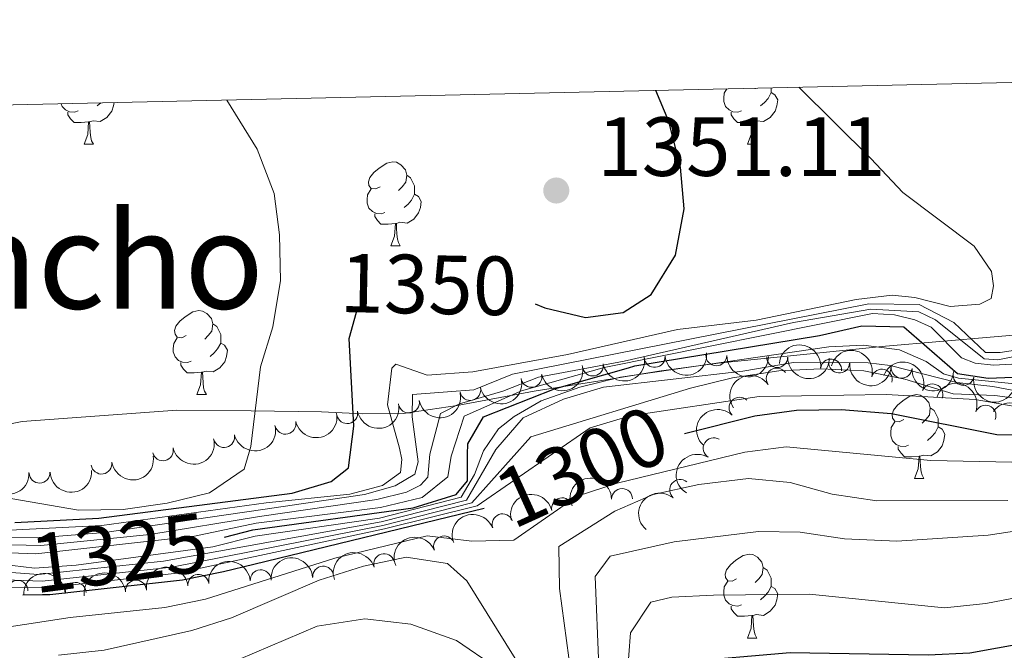
# Model space of a CAD drawing. Units: metres. Extents: x 651222 to 655742, y 720643 to 723711.
# Drawn here: x 655288 to 655406, y 723375 to 723450 of the extents above; entities that cross this region are included whole.
import ezdxf
from ezdxf.enums import TextEntityAlignment as Align

# ---------------------------------------------------------------- set-up
doc = ezdxf.new("R2010")
doc.units = ezdxf.units.M
doc.header["$MEASUREMENT"] = 0
for name, color, linetype, lineweight in [('Carátula', 7, 'Continuous', 5), ('Elementos auxiliares', 7, 'Continuous', 5), ('Entidades rústicas y varios', 7, 'Continuous', 5), ('Otros límites administrativos', 7, 'Continuous', 5), ('Relieve y altimetría', 7, 'Continuous', 5), ('Textos de rotulación', 7, 'Continuous', 5)]:
    doc.layers.add(name, color=color, linetype=linetype, lineweight=lineweight)
doc.styles.add('Style-arial', font='arial.shx', dxfattribs={"bigfont": 'arialbig.shx'})
doc.styles.add('Style-Helvetica-Narrow-Oblique', font='txt')
doc.styles.add('Style-Times New Roman', font='txt')

# ---------------------------------------------------------------- blocks, each defined once
blk = doc.blocks.new('5PATER')
at = {"layer": 'Relieve y altimetría', "linetype": 'Continuous', "lineweight": 5}
h = blk.add_hatch(color=250, dxfattribs=at)
edge = h.paths.add_edge_path()
edge.add_ellipse((0, 0), major_axis=(-1.095731442945027, -1.110710700472634), ratio=0.9994222409660319, start_angle=0, end_angle=360)

msp = doc.modelspace()

# ---------------------------------------------------------------- linework, layer by layer
at = {"layer": 'Carátula', "color": 7, "linetype": 'Continuous', "lineweight": 5}
msp.add_3dface([(651287.8300000001, 720642.8300000001), (655741.73, 720741.6300000001), (655675.8600000001, 723710.9099999999), (651221.96, 723612.1100000001)], dxfattribs=at)
at = {"layer": 'Elementos auxiliares', "color": 250, "linetype": 'Continuous', "lineweight": 5}
msp.add_3dface([(652104.26, 723369.3600000001), (655520.1699999999, 723445.1699999999), (655572.05, 721131.69), (652155.02, 721055.8900000001)], dxfattribs=at)
at = {"layer": 'Entidades rústicas y varios', "color": 92, "linetype": 'Continuous', "lineweight": 5}
for p, q in [((655376.1100000001, 723441.97), (655376.06, 723441.9199999999)), ((655297.8, 723440.24), (655297.3700000001, 723439.8600000001)), ((655295.8, 723435.29), (655296.9299999999, 723435.29)), ((655375.1300000001, 723435.29), (655376.25, 723435.29)), ((655332.49, 723423.1499999999), (655333.6200000001, 723423.1499999999)), ((655309.3, 723405.3800000001), (655310.4299999999, 723405.3800000001)), ((655395.1100000001, 723395.3500000001), (655396.23, 723395.3500000001)), ((655375.1300000001, 723376.3), (655376.25, 723376.3))]:
    msp.add_line(p, q, dxfattribs=at)
at = {"layer": 'Entidades rústicas y varios', "color": 92, "linetype": 'Continuous', "lineweight": 5, "flags": 128}
for points in [[(655377.96, 723442.02), (655377.96, 723441.8700000001), (655377.96, 723441.45), (655377.5900000001, 723440.76), (655377.1699999999, 723440.28), (655376.69, 723439.8600000001)], [(655374.4099999999, 723439.27), (655373.99, 723439.1100000001), (655373.3999999999, 723439.1699999999), (655372.9299999999, 723439.3800000001), (655372.5, 723439.8), (655372.29, 723440.3900000001), (655372.29, 723440.81), (655372.3400000001, 723441.3900000001), (655372.6599999999, 723441.8999999999)], [(655377.96, 723441.45), (655378.4199999999, 723441.2), (655378.76, 723440.5800000001), (655378.6499999999, 723439.8600000001), (655378.44, 723439.22), (655377.8600000001, 723438.48), (655377.06, 723438), (655376.21, 723438.1000000001), (655375.78, 723437.97)], [(655295.0900000001, 723439.27), (655294.6599999999, 723439.1100000001), (655294.0800000001, 723439.1699999999), (655293.6000000001, 723439.3800000001), (655293.1799999999, 723439.8), (655293.06, 723440.1300000001)], [(655299.3899999999, 723440.27), (655299.3300000001, 723439.8600000001), (655299.1200000001, 723439.22), (655298.53, 723438.48), (655297.74, 723438), (655296.8899999999, 723438.1000000001), (655296.46, 723437.97)], [(655296.3500000001, 723437.97), (655295.46, 723437.8900000001), (655294.6100000001, 723437.8900000001), (655294.19, 723438.3200000001), (655293.8700000001, 723438.79), (655293.8700000001, 723439.1100000001)], [(655375.6699999999, 723437.97), (655374.78, 723437.8900000001), (655373.94, 723437.8900000001), (655373.51, 723438.3200000001), (655373.19, 723438.79), (655373.19, 723439.1100000001)], [(655295.8, 723435.29), (655296.24, 723436.45), (655296.3500000001, 723437.97), (655296.46, 723437.97), (655296.49, 723437.3900000001), (655296.53, 723436.7), (655296.6000000001, 723436.0900000001), (655296.71, 723435.69), (655296.9299999999, 723435.29)], [(655375.1300000001, 723435.29), (655375.56, 723436.45), (655375.6699999999, 723437.97), (655375.78, 723437.97), (655375.8200000001, 723437.3900000001), (655375.8500000001, 723436.7), (655375.9199999999, 723436.0900000001), (655376.04, 723435.69), (655376.25, 723435.29)], [(655331.19, 723430.21), (655330.6599999999, 723429.94), (655330.1300000001, 723430), (655329.8700000001, 723430.3700000001), (655329.81, 723430.79), (655329.97, 723431.31), (655330.45, 723431.9099999999), (655331.0900000001, 723432.44), (655331.99, 723433.02), (655332.73, 723433.1799999999), (655333.1599999999, 723433.1300000001), (655333.69, 723432.81), (655334.22, 723432.23), (655334.3800000001, 723431.5900000001), (655334.27, 723430.74), (655333.8400000001, 723430.21), (655333.4199999999, 723429.78)], [(655334.3800000001, 723431.5900000001), (655334.8500000001, 723431.27), (655335.1699999999, 723430.6300000001), (655335.3300000001, 723430.31), (655335.3300000001, 723429.73), (655335.3300000001, 723429.31), (655334.96, 723428.6200000001), (655334.54, 723428.1400000001), (655334.06, 723427.72)], [(655331.78, 723427.1300000001), (655331.3500000001, 723426.97), (655330.77, 723427.03), (655330.29, 723427.24), (655329.8700000001, 723427.6599999999), (655329.6499999999, 723428.25), (655329.6499999999, 723428.6699999999), (655329.71, 723429.25), (655330.1300000001, 723429.94)], [(655335.3300000001, 723429.31), (655335.78, 723429.06), (655336.1300000001, 723428.44), (655336.02, 723427.72), (655335.81, 723427.0800000001), (655335.22, 723426.3400000001), (655334.4299999999, 723425.8600000001), (655333.5800000001, 723425.96), (655333.1499999999, 723425.8300000001)], [(655333.04, 723425.8300000001), (655332.1499999999, 723425.75), (655331.3, 723425.75), (655330.8800000001, 723426.1799999999), (655330.56, 723426.6499999999), (655330.56, 723426.97)], [(655332.49, 723423.1499999999), (655332.9299999999, 723424.31), (655333.04, 723425.8300000001), (655333.1499999999, 723425.8300000001), (655333.1799999999, 723425.25), (655333.22, 723424.56), (655333.29, 723423.95), (655333.3999999999, 723423.55), (655333.6200000001, 723423.1499999999)], [(655308, 723412.44), (655307.48, 723412.1699999999), (655306.94, 723412.23), (655306.6799999999, 723412.6000000001), (655306.6200000001, 723413.03), (655306.78, 723413.55), (655307.26, 723414.1400000001), (655307.8999999999, 723414.6699999999), (655308.8, 723415.25), (655309.54, 723415.4099999999), (655309.97, 723415.3600000001), (655310.5, 723415.05), (655311.03, 723414.46), (655311.19, 723413.8200000001), (655311.0800000001, 723412.97), (655310.6599999999, 723412.44), (655310.24, 723412.01)], [(655311.19, 723413.8200000001), (655311.6599999999, 723413.51), (655311.98, 723412.8700000001), (655312.1399999999, 723412.55), (655312.1399999999, 723411.97), (655312.1399999999, 723411.54), (655311.77, 723410.8500000001), (655311.3500000001, 723410.3700000001), (655310.8700000001, 723409.95)], [(655308.5900000001, 723409.3600000001), (655308.1599999999, 723409.2), (655307.5800000001, 723409.26), (655307.1000000001, 723409.47), (655306.6799999999, 723409.8900000001), (655306.46, 723410.48), (655306.46, 723410.8999999999), (655306.52, 723411.49), (655306.94, 723412.1699999999)], [(655312.1399999999, 723411.54), (655312.6000000001, 723411.29), (655312.94, 723410.6699999999), (655312.8300000001, 723409.95), (655312.6200000001, 723409.31), (655312.04, 723408.5700000001), (655311.24, 723408.0900000001), (655310.3899999999, 723408.19), (655309.96, 723408.0700000001)], [(655309.8500000001, 723408.0700000001), (655308.96, 723407.98), (655308.1200000001, 723407.98), (655307.69, 723408.4099999999), (655307.3700000001, 723408.8900000001), (655307.3700000001, 723409.2)], [(655309.3, 723405.3800000001), (655309.74, 723406.54), (655309.8500000001, 723408.0700000001), (655309.96, 723408.0700000001), (655310, 723407.48), (655310.03, 723406.79), (655310.1000000001, 723406.1799999999), (655310.22, 723405.78), (655310.4299999999, 723405.3800000001)], [(655393.81, 723402.4099999999), (655393.28, 723402.1400000001), (655392.75, 723402.19), (655392.48, 723402.5700000001), (655392.4299999999, 723402.99), (655392.5900000001, 723403.51), (655393.0700000001, 723404.1100000001), (655393.7, 723404.6300000001), (655394.6000000001, 723405.22), (655395.3500000001, 723405.3800000001), (655395.77, 723405.3300000001), (655396.3, 723405.01), (655396.8300000001, 723404.4299999999), (655396.99, 723403.79), (655396.8800000001, 723402.9299999999), (655396.46, 723402.4099999999), (655396.04, 723401.98)], [(655396.99, 723403.79), (655397.47, 723403.47), (655397.78, 723402.8300000001), (655397.94, 723402.51), (655397.94, 723401.9299999999), (655397.94, 723401.51), (655397.5700000001, 723400.81), (655397.1499999999, 723400.3300000001), (655396.6699999999, 723399.9099999999)], [(655394.3899999999, 723399.3300000001), (655393.97, 723399.1699999999), (655393.3800000001, 723399.23), (655392.9099999999, 723399.4299999999), (655392.48, 723399.8600000001), (655392.27, 723400.45), (655392.27, 723400.8700000001), (655392.3200000001, 723401.45), (655392.75, 723402.1400000001)], [(655397.94, 723401.51), (655398.3999999999, 723401.25), (655398.74, 723400.6400000001), (655398.6300000001, 723399.9099999999), (655398.4199999999, 723399.27), (655397.8400000001, 723398.53), (655397.04, 723398.05), (655396.19, 723398.1599999999), (655395.76, 723398.03)], [(655395.6499999999, 723398.03), (655394.76, 723397.95), (655393.9199999999, 723397.95), (655393.49, 723398.3700000001), (655393.1699999999, 723398.8500000001), (655393.1699999999, 723399.1699999999)], [(655395.1100000001, 723395.3500000001), (655395.54, 723396.51), (655395.6499999999, 723398.03), (655395.76, 723398.03), (655395.8, 723397.45), (655395.8300000001, 723396.76), (655395.8999999999, 723396.1499999999), (655396.02, 723395.75), (655396.23, 723395.3500000001)], [(655373.8300000001, 723383.3600000001), (655373.3, 723383.0900000001), (655372.77, 723383.1499999999), (655372.5, 723383.52), (655372.45, 723383.94), (655372.6100000001, 723384.46), (655373.0900000001, 723385.06), (655373.72, 723385.5900000001), (655374.6200000001, 723386.1699999999), (655375.3700000001, 723386.3300000001), (655375.79, 723386.28), (655376.3200000001, 723385.96), (655376.8500000001, 723385.3800000001), (655377.01, 723384.74), (655376.8999999999, 723383.8900000001), (655376.48, 723383.3600000001), (655376.06, 723382.9299999999)], [(655377.01, 723384.74), (655377.49, 723384.4199999999), (655377.8, 723383.78), (655377.96, 723383.46), (655377.96, 723382.8800000001), (655377.96, 723382.46), (655377.5900000001, 723381.77), (655377.1699999999, 723381.29), (655376.69, 723380.8700000001)], [(655374.4099999999, 723380.28), (655373.99, 723380.1200000001), (655373.3999999999, 723380.1799999999), (655372.9299999999, 723380.3900000001), (655372.5, 723380.81), (655372.29, 723381.3999999999), (655372.29, 723381.8200000001), (655372.3400000001, 723382.3999999999), (655372.77, 723383.0900000001)], [(655377.96, 723382.46), (655378.4199999999, 723382.21), (655378.76, 723381.5900000001), (655378.6499999999, 723380.8700000001), (655378.44, 723380.23), (655377.8600000001, 723379.49), (655377.06, 723379.01), (655376.21, 723379.1100000001), (655375.78, 723378.98)], [(655375.6699999999, 723378.98), (655374.78, 723378.8999999999), (655373.94, 723378.8999999999), (655373.51, 723379.3300000001), (655373.19, 723379.8), (655373.19, 723380.1200000001)], [(655375.1300000001, 723376.3), (655375.56, 723377.46), (655375.6699999999, 723378.98), (655375.78, 723378.98), (655375.8200000001, 723378.3999999999), (655375.8500000001, 723377.71), (655375.9199999999, 723377.1000000001), (655376.04, 723376.7), (655376.25, 723376.3)]]:
    msp.add_lwpolyline(points, dxfattribs=at)
at = {"layer": 'Entidades rústicas y varios', "color": 92, "linetype": 'Continuous', "lineweight": 5, "extrusion": (-0.1773756451510481, -0.1400322188756848, 0.9741297953476231)}
msp.add_arc((-161691.7364878445, 938044.7382762742, -216274.5698733499), 2.516055640060343, 45.36446333574663, 225.9090503451192, dxfattribs=at)
at = {"layer": 'Entidades rústicas y varios', "color": 92, "linetype": 'Continuous', "lineweight": 5, "extrusion": (0.1462541425339973, 0.1722813617535089, 0.9741297953476231)}
msp.add_arc((-31443.60176838195, -950077.9585377541, 221797.6031341092), 2.516055640060342, 45.36446333574665, 225.9090503451193, dxfattribs=at)
at = {"layer": 'Entidades rústicas y varios', "color": 92, "linetype": 'Continuous', "lineweight": 5, "extrusion": (-0.1959897889381256, -0.1125128634778585, 0.974129795347623)}
msp.add_arc((-301081.0388869215, 904821.6100641973, -208571.4024887906), 2.516055640060342, 45.36446333574663, 225.9090503451192, dxfattribs=at)
at = {"layer": 'Entidades rústicas y varios', "color": 92, "linetype": 'Continuous', "lineweight": 5}
for centre, radius, start, end in [((655356.6441647757, 723408.8556414305, 1353.436822315317), 1.250091938746999, 190.2399184268286, 9.45347284582395), ((655364.0284397532, 723409.884955402, 1352.66359558822), 1.250091938746999, 185.0242653420919, 4.23781976108739), ((655371.4088547709, 723410.0723732666, 1351.447229593775), 1.250091938746998, 179.3144237649773, 358.5279781839727), ((655378.6798719952, 723409.8627043865, 1349.620115069832), 1.250091938746998, 179.3144237649773, 358.5279781839727), ((655385.1251454682, 723408.3715555312, 1308.942443366182), 1.250091938746999, 353.6429886403068, 172.8565430593023), ((655386.101713761, 723409.2128457115, 1348.833406110866), 1.250091938746999, 176.2730650292228, 355.4866194482182), ((655378.6344816007, 723407.2948332573, 1309.495250375981), 1.250091938746999, 34.50112446449418, 213.7146788834896), ((655391.199482888, 723407.1670951461, 1304.757432428178), 1.250091938746999, 345.2121229436875, 164.425677362683), ((655393.5627216422, 723408.6003442381, 1348.377113066893), 1.250091938746999, 176.2730650292228, 355.4866194482182), ((655400.9745789475, 723407.7199110675, 1347.812272990485), 1.250091938746999, 169.2216586320083, 348.4352130510037), ((655349.2944643847, 723407.504875209, 1354.048173735349), 1.250091938746999, 193.053631858239, 12.26718627723436), ((655397.246642042, 723405.3985779781, 1300.747881850515), 1.250091938746998, 339.1877024942058, 158.4012569132012), ((655341.9773346914, 723405.9378921275, 1354.552333509358), 1.250091938746999, 193.053631858239, 12.26718627723436), ((655334.6474033284, 723404.4324746365, 1355.028683246445), 1.250091938746999, 190.6838004996617, 9.89735491865713), ((655374.1817956709, 723403.8151332333, 1304.608040868277), 1.250091938746999, 46.13418387152684, 225.3477382905222), ((655327.2671187692, 723403.1686009059, 1355.457662286453), 1.250091938746999, 190.6838004996617, 9.89735491865713), ((655403.5959171865, 723402.8618176416, 1297.665423069604), 1.250091938746998, 339.1877024942058, 158.4012569132012), ((655319.8857453354, 723401.8928849774, 1355.801994574435), 1.250091938746999, 193.15400814895, 12.36756256794536), ((655312.554796457, 723400.3095053588, 1355.811870122992), 1.250091938746999, 193.15400814895, 12.36756256794536), ((655371.0885137042, 723398.9680393711, 1299.824256032349), 1.250091938746999, 58.91014878965678, 238.1237032086522), ((655305.2238475787, 723398.72612574, 1355.821745671548), 1.250091938746999, 193.15400814895, 12.36756256794536), ((655297.8947182817, 723397.1416579364, 1355.818209996464), 1.250091938746998, 188.6015944925509, 7.815148911546333), ((655290.4711021474, 723396.0564553738, 1355.763964577552), 1.250091938746999, 182.7372663357992, 1.950820754794598), ((655367.077320188, 723393.9857229455, 1296.03420504372), 1.250091938746998, 49.75878129900742, 228.9723357180028), ((655360.134075712, 723392.9057612948, 1297.060537045626), 1.250091938746998, 0.5321109072209974, 179.7456653262164), ((655352.9638421545, 723391.7966643311, 1297.287215843125), 1.250091938746999, 13.09748260599291, 192.3110370249883), ((655345.8390894542, 723389.8799642243, 1296.049938619283), 1.250091938746999, 20.57460281125068, 199.7881572302461), ((655338.8569067377, 723387.2451861154, 1295.352808624052), 1.250091938746998, 22.08601769278516, 201.2995721117806), ((655331.685488157, 723385.1262495266, 1295.830684170892), 1.250091938746999, 17.58764413883534, 196.8011985578308), ((655316.9298143815, 723383.2027329812, 1297.109830167139), 1.250091938746999, 4.236649462543972, 183.4502038815394), ((655324.3903324308, 723383.6290482983, 1296.470357191485), 1.250091938746999, 4.236649462543972, 183.4502038815394), ((655287.8352348781, 723381.9391267302, 1301.712290097216), 1.250091938746998, 359.4415387659486, 178.6550931849439), ((655302.0166160187, 723381.9647934593, 1297.088062989995), 1.250091938746999, 6.2952819048871, 185.5088363238825), ((655309.4741491021, 723382.6604309485, 1297.477021586135), 1.250091938746999, 6.2952819048871, 185.5088363238825), ((655294.8029895101, 723381.6784740719, 1298.939908970345), 1.250091938746998, 2.895395206468319, 182.1089496254637)]:
    msp.add_arc(centre, radius, start, end, dxfattribs=at)
at = {"layer": 'Entidades rústicas y varios', "color": 92, "linetype": 'Continuous', "lineweight": 5, "extrusion": (0.1299874150583961, 0.1848632298279853, 0.9741297953476231)}
msp.add_arc((-119996.414692098, -943353.6819813552, 220238.4259005203), 2.516055640060342, 45.36446333574664, 225.9090503451193, dxfattribs=at)
at = {"layer": 'Entidades rústicas y varios', "color": 92, "linetype": 'Continuous', "lineweight": 5, "extrusion": (0.1626688895000913, 0.1568756647947837, 0.974129795347623)}
for centre in [(65772.53733112384, -948415.3716660113, 221410.6494339185), (65767.33906502672, -948420.7411321809, 221410.0194635737)]:
    msp.add_arc(centre, 2.516055640060342, 45.36446333574663, 225.9090503451193, dxfattribs=at)
at = {"layer": 'Entidades rústicas y varios', "color": 92, "linetype": 'Continuous', "lineweight": 5, "extrusion": (0.170763090407897, 0.1480240141677784, 0.974129795347623)}
for centre in [(117342.3507411112, -943690.4167332937, 220311.8196296706), (117337.0009248146, -943695.6209119849, 220312.5585408577)]:
    msp.add_arc(centre, 2.516055640060341, 45.36446333574665, 225.9090503451193, dxfattribs=at)
at = {"layer": 'Entidades rústicas y varios', "color": 92, "linetype": 'Continuous', "lineweight": 5, "extrusion": (-0.2067158748274353, -0.09132189721160175, 0.9741297953476231)}
for centre in [(-396867.8174154852, 869048.4994964285, -200276.4822729953), (-396862.9312694552, 869052.4618446453, -200280.5658221362)]:
    msp.add_arc(centre, 2.516055640060342, 45.36446333574665, 225.9090503451193, dxfattribs=at)
at = {"layer": 'Entidades rústicas y varios', "color": 92, "linetype": 'Continuous', "lineweight": 5, "extrusion": (0.1207559852747164, 0.1910212915785325, 0.9741297953476231)}
for centre in [(-167399.4828890476, -936472.9810079162, 218642.793450791), (-167394.1352675548, -936467.7681046089, 218642.101653511)]:
    msp.add_arc(centre, 2.516055640060342, 45.36446333574665, 225.9090503451193, dxfattribs=at)
at = {"layer": 'Entidades rústicas y varios', "color": 92, "linetype": 'Continuous', "lineweight": 5, "extrusion": (-0.04254736929435165, -0.2219478839325311, 0.9741297953476231)}
msp.add_arc((507458.7476939845, 812580.9624493368, -187167.5476488406), 2.516055640060341, 45.36446333574663, 225.9090503451193, dxfattribs=at)
at = {"layer": 'Entidades rústicas y varios', "color": 92, "linetype": 'Continuous', "lineweight": 5, "extrusion": (0.1876429093041418, 0.1259415753588776, 0.974129795347623)}
msp.add_arc((235407.1991990388, -922529.3082870872, 215401.586706209), 2.516055640060342, 45.36446333574666, 225.9090503451193, dxfattribs=at)
at = {"layer": 'Entidades rústicas y varios', "color": 92, "linetype": 'Continuous', "lineweight": 5, "extrusion": (0.1285513554451375, 0.1858647110917405, 0.974129795347623)}
for centre in [(-127482.017712789, -942403.7133756309, 220019.6759615596), (-127476.6667424756, -942398.5142692537, 220018.9101877146)]:
    msp.add_arc(centre, 2.516055640060342, 45.36446333574664, 225.9090503451193, dxfattribs=at)
at = {"layer": 'Entidades rústicas y varios', "color": 92, "linetype": 'Continuous', "lineweight": 5, "extrusion": (-0.2239714380140508, -0.03013198914636207, 0.974129795347623)}
msp.add_arc((-629554.9667527156, 727001.4320751525, -167329.3301449448), 2.516055640060342, 45.36446333574666, 225.9090503451193, dxfattribs=at)
at = {"layer": 'Entidades rústicas y varios', "color": 92, "linetype": 'Continuous', "lineweight": 5, "extrusion": (0.1204211505547532, 0.1912325503544511, 0.974129795347623)}
for centre in [(-169062.0492919161, -936165.5806412431, 218573.2797594175), (-169056.68955181, -936160.4678857338, 218572.1037844624), (-169051.3298117039, -936155.3551302244, 218570.9278095072)]:
    msp.add_arc(centre, 2.516055640060342, 45.36446333574665, 225.9090503451193, dxfattribs=at)
at = {"layer": 'Entidades rústicas y varios', "color": 92, "linetype": 'Continuous', "lineweight": 5, "extrusion": (0.003080852377125729, -0.2259682503464339, 0.9741297953476231)}
msp.add_arc((665172.5926108254, 696212.4859380602, -160176.1366204233), 2.516055640060342, 45.36446333574663, 225.9090503451192, dxfattribs=at)
at = {"layer": 'Entidades rústicas y varios', "color": 92, "linetype": 'Continuous', "lineweight": 5, "extrusion": (0.1352195642284801, 0.1810712878008497, 0.974129795347623)}
msp.add_arc((-92211.41482781776, -946265.9051670869, 220916.4798199517), 2.516055640060343, 45.36446333574664, 225.9090503451193, dxfattribs=at)
at = {"layer": 'Entidades rústicas y varios', "color": 92, "linetype": 'Continuous', "lineweight": 5, "extrusion": (0.0529750631579738, -0.2196924771115454, 0.9741297953476229)}
msp.add_arc((806682.6251358076, 535687.0210261082, -122940.5997766483), 2.516055640060342, 45.36446333574663, 225.9090503451192, dxfattribs=at)
at = {"layer": 'Entidades rústicas y varios', "color": 92, "linetype": 'Continuous', "lineweight": 5, "extrusion": (0.1530125463492658, 0.166307854522004, 0.9741297953476231)}
for centre in [(7563.764602830401, -950478.852222601, 221894.0748797687), (7558.408540501609, -950484.0220575975, 221894.9888832913)]:
    msp.add_arc(centre, 2.516055640060342, 45.36446333574665, 225.9090503451193, dxfattribs=at)
at = {"layer": 'Entidades rústicas y varios', "color": 92, "linetype": 'Continuous', "lineweight": 5, "extrusion": (-0.1592983815336947, -0.1602971224219067, 0.9741297953476229)}
msp.add_arc((-45062.21680497384, 950136.3679643698, -219091.9154290009), 2.516055640060343, 45.36446333574663, 225.9090503451192, dxfattribs=at)
at = {"layer": 'Entidades rústicas y varios', "color": 92, "linetype": 'Continuous', "lineweight": 5, "extrusion": (0.01736017033415506, -0.2253214732376108, 0.974129795347623)}
msp.add_arc((708997.9540830214, 653845.6597375731, -150356.2198563061), 2.516055640060342, 45.36446333574664, 225.9090503451193, dxfattribs=at)
at = {"layer": 'Entidades rústicas y varios', "color": 92, "linetype": 'Continuous', "lineweight": 5, "extrusion": (-0.1206097537013719, -0.1911136550016579, 0.974129795347623)}
msp.add_arc((168141.5923971036, 936930.7288397843, -216028.0945757098), 2.516055640060342, 45.36446333574663, 225.9090503451193, dxfattribs=at)
at = {"layer": 'Entidades rústicas y varios', "color": 92, "linetype": 'Continuous', "lineweight": 5, "extrusion": (-0.09471452591605169, -0.2051835773069955, 0.9741297953476229)}
msp.add_arc((291828.3611345704, 907646.9045397241, -209235.7838482683), 2.516055640060342, 45.36446333574665, 225.9090503451193, dxfattribs=at)
at = {"layer": 'Entidades rústicas y varios', "color": 92, "linetype": 'Continuous', "lineweight": 5, "extrusion": (-0.0892696298377133, -0.2076103923329367, 0.9741297953476229)}
msp.add_arc((316289.5753033095, 899827.790156978, -207422.5360802818), 2.516055640060342, 45.36446333574666, 225.9090503451193, dxfattribs=at)
at = {"layer": 'Entidades rústicas y varios', "color": 92, "linetype": 'Continuous', "lineweight": 5, "extrusion": (-0.1052776885513889, -0.1999693729281437, 0.974129795347623)}
msp.add_arc((242884.7859623267, 921217.1342338475, -212384.1787757497), 2.516055640060342, 45.36446333574662, 225.9090503451192, dxfattribs=at)
at = {"layer": 'Entidades rústicas y varios', "color": 92, "linetype": 'Continuous', "lineweight": 5, "extrusion": (-0.1486085137104552, -0.170254666510988, 0.974129795347623)}
for centre in [(18006.43846918549, 950952.9242057198, -219281.2984471473), (18011.77869629144, 950957.8716097546, -219283.1026554971)]:
    msp.add_arc(centre, 2.516055640060342, 45.36446333574664, 225.9090503451193, dxfattribs=at)
at = {"layer": 'Entidades rústicas y varios', "color": 92, "linetype": 'Continuous', "lineweight": 5, "extrusion": (-0.142396680837079, -0.175483124837066, 0.974129795347623)}
for centre in [(53046.16554009635, 949704.2636369932, -218991.2436103744), (53040.81300792401, 949699.0720855703, -218990.4385059334)]:
    msp.add_arc(centre, 2.516055640060344, 45.36446333574664, 225.9090503451193, dxfattribs=at)
at = {"layer": 'Entidades rústicas y varios', "color": 92, "linetype": 'Continuous', "lineweight": 5, "extrusion": (-0.1525529762286613, -0.1667295152628224, 0.9741297953476231)}
msp.add_arc((-4857.064337605087, 951087.8612274354, -219310.7239281021), 2.516055640060343, 45.36446333574663, 225.9090503451192, dxfattribs=at)
at = {"layer": 'Otros límites administrativos', "color": 250, "linetype": 'Continuous', "lineweight": 5, "ltscale": 0.5}
msp.add_polyline3d([(655480.53, 723419.72, 1314.53), (655475.3899999999, 723417.6499999999, 1325.01), (655472.1200000001, 723416.6599999999, 1326.74), (655467.0800000001, 723415.23, 1328.69), (655462.27, 723414.7, 1330.17), (655455.94, 723414.1100000001, 1332.04), (655450.1100000001, 723413.8, 1333.81), (655443.3899999999, 723413.21, 1336.32), (655434.75, 723413.31, 1338.95), (655423.46, 723412.95, 1341.4), (655411.1399999999, 723412.8200000001, 1341.15), (655391.6300000001, 723411.1799999999, 1320.4), (655371.6300000001, 723409.1499999999, 1319.94), (655364.55, 723408.1599999999, 1320.13), (655357.47, 723407.04, 1321.34), (655349.6300000001, 723405.78, 1327.96), (655340.4099999999, 723404.0900000001, 1334.88), (655333.97, 723403.1200000001, 1341.88), (655329.1399999999, 723403.1000000001, 1348.61), (655324.1799999999, 723403.3200000001, 1351.7), (655315.79, 723403.4299999999, 1355), (655306.8999999999, 723403.53, 1355.04), (655288.3999999999, 723402.1799999999, 1355.31), (655284.74, 723401.4299999999, 1355.32)], dxfattribs=at)
at = {"layer": 'Relieve y altimetría', "color": 30, "linetype": 'Continuous', "lineweight": 5, "flags": 128}
for points, elevation in [([(655342.28, 723408.1100000001), (655353.6100000001, 723410.1499999999), (655366.76, 723413.1599999999), (655376.1599999999, 723414.29), (655388.1200000001, 723416.75), (655392.4199999999, 723417.26), (655395.1300000001, 723416.99), (655399.3700000001, 723415.8999999999), (655402.9199999999, 723416.1799999999), (655404.28, 723416.8700000001), (655404.5700000001, 723418.3800000001), (655404.3200000001, 723420.0700000001), (655402.24, 723423.1100000001), (655393.71, 723429.54), (655389.8999999999, 723433.6000000001), (655381.28, 723442.0900000001)], 1345), ([(655284.7, 723393.3700000001), (655295.1200000001, 723391.5800000001), (655300.49, 723391.6599999999), (655305.72, 723392.4099999999), (655310.81, 723393.6499999999), (655314.94, 723396.47), (655315.74, 723399.19), (655316.9199999999, 723408.71), (655318.3600000001, 723413.49), (655319.28, 723419.02), (655319.19, 723424.45), (655318.52, 723429.3999999999), (655316.52, 723434.71), (655312.8600000001, 723440.5700000001)], 1355), ([(655379.77, 723399.1300000001), (655397.0700000001, 723397.49), (655430.02, 723396.8300000001), (655444.3899999999, 723393.8600000001), (655450.01, 723391.9299999999), (655454.3300000001, 723391.4199999999), (655464.27, 723391.8), (655478.3, 723395.22), (655485.0900000001, 723397.8200000001), (655487.95, 723400), (655493.3899999999, 723412.79), (655500.29, 723419.1599999999), (655503.5900000001, 723421.78), (655520.49, 723430.73)], 1295), ([(655286.28, 723388.31), (655291.28, 723388.3400000001), (655298.3, 723388.9199999999), (655317.1799999999, 723391.6400000001), (655329.3200000001, 723393.4299999999), (655332.99, 723394.47), (655335.3700000001, 723395.8800000001), (655335.74, 723397.3500000001), (655335.04, 723402.72), (655335.0800000001, 723405.3800000001), (655342.3999999999, 723405.94), (655347.05, 723407.81), (655389.6300000001, 723416.24), (655395.6699999999, 723416.1599999999), (655399.79, 723414.01), (655403.5800000001, 723410.4199999999), (655405.3600000001, 723410.4099999999), (655413.47, 723411.6499999999)], 1340), ([(655285.29, 723387.47), (655290.6499999999, 723387.3400000001), (655303.6599999999, 723388.6499999999), (655316.78, 723390.8300000001), (655330.8300000001, 723392.8300000001), (655334.3700000001, 723393.73), (655336.04, 723394.56), (655336.9199999999, 723395.5), (655337.1399999999, 723398.26), (655338.44, 723403.1200000001), (655340.6799999999, 723404.27), (655345.8600000001, 723405.77), (655350.1399999999, 723407.48), (655360.3700000001, 723409.3800000001), (655380.6399999999, 723414.01), (655389.8999999999, 723415.5800000001), (655395.6300000001, 723415.27), (655397.6000000001, 723414.3200000001), (655403.45, 723409.6599999999), (655405.05, 723409.55), (655412.1799999999, 723410.96)], 1335), ([(655308.99, 723388.47), (655316.3899999999, 723390.03), (655331.24, 723391.9099999999), (655336.24, 723393.1000000001), (655339.31, 723395.55), (655339.71, 723398.04), (655341.26, 723402.8), (655348.1200000001, 723405.81), (655358, 723408.6300000001), (655390.0800000001, 723415.05), (655392.7, 723414.9199999999), (655395.1499999999, 723414.3300000001), (655397.0800000001, 723413.4299999999), (655400.73, 723409.76), (655402.3400000001, 723409.1200000001), (655404.5700000001, 723408.8900000001), (655408.1599999999, 723409.0800000001)], 1330), ([(655279.3, 723385.8999999999), (655289.8800000001, 723384.6499999999), (655294.8700000001, 723385.01), (655311.19, 723387.1799999999), (655316.27, 723388.46), (655331.1200000001, 723390.6200000001), (655340.9099999999, 723393.1200000001), (655342.47, 723395.8500000001), (655343.5800000001, 723398.6699999999), (655345.3600000001, 723401.27), (655347.24, 723402.77), (655350.45, 723404.6400000001), (655355.0900000001, 723406.27), (655359.96, 723407.46), (655384.8600000001, 723411.1000000001), (655388.99, 723411.29), (655393.31, 723410.74), (655396.48, 723409.3300000001), (655398.5900000001, 723407.8500000001), (655400.3800000001, 723407.3400000001), (655407.8999999999, 723406.5800000001)], 1320), ([(655278.99, 723384.72), (655290.3400000001, 723383.8700000001), (655305.29, 723385.49), (655331.3300000001, 723390.1799999999), (655341.55, 723392.78), (655345.05, 723398.8300000001), (655348.3200000001, 723402.6200000001), (655353.1300000001, 723404.8200000001), (655357.9199999999, 723406.28), (655374.5700000001, 723408.1799999999), (655380.6399999999, 723409.21), (655389.5700000001, 723409.1799999999), (655392.2, 723408.8600000001), (655400.1799999999, 723406.81), (655404.49, 723406.3500000001), (655414.56, 723404.4199999999)], 1315), ([(655286.9099999999, 723389.2), (655297.9099999999, 723389.76), (655317.5700000001, 723392.44), (655327.5900000001, 723393.49), (655331.48, 723394.53), (655333.6399999999, 723396.0700000001), (655333.79, 723397.6300000001), (655333.54, 723399), (655332.0900000001, 723404.1699999999), (655332.5900000001, 723408.54), (655333.0700000001, 723409.03), (655336.8300000001, 723407.71), (655342.28, 723408.1100000001)], 1345), ([(655278.69, 723383.55), (655290.79, 723383.0800000001), (655306.31, 723384.78), (655331.53, 723389.76), (655342.1799999999, 723392.45), (655349.21, 723400.3300000001), (655368.3, 723406.1499999999), (655373.3500000001, 723407.3800000001), (655378.8800000001, 723408.22), (655383.8999999999, 723408.44), (655389.06, 723408.21), (655393.96, 723407.22), (655399.71, 723405.49), (655404.71, 723405.27), (655410.1699999999, 723404.54), (655426.2, 723400.4299999999), (655432.3400000001, 723399.3800000001), (655439.3899999999, 723398.8900000001)], 1310), ([(655278.3899999999, 723382.3800000001), (655291.25, 723382.3), (655306.94, 723384.03), (655331.73, 723389.3500000001), (655342.81, 723392.1100000001), (655356.3400000001, 723401.3900000001), (655361.1200000001, 723402.8600000001), (655376.53, 723405.1599999999), (655391.7, 723405.4099999999), (655402.3500000001, 723404.78), (655419.6699999999, 723401.77), (655425.96, 723400.1200000001), (655438.99, 723398.1000000001), (655443.6100000001, 723395.5700000001), (655448.73, 723393.45), (655453.6599999999, 723392.6200000001), (655458.6699999999, 723392.55), (655469.53, 723394.53), (655479.03, 723397.3500000001)], 1305), ([(655272.79, 723375.48), (655294.1599999999, 723378.74), (655305.45, 723379.95), (655310.3400000001, 723380.96), (655325.79, 723385.8300000001), (655336.81, 723388.49), (655342.19, 723387.8700000001), (655347.19, 723387.98), (655354.76, 723393.26), (655359.53, 723394.78), (655374.8, 723398.51), (655379.77, 723399.1300000001)], 1295), ([(655354.03, 723371.8800000001), (655352.6699999999, 723382.21), (655352.5700000001, 723387.22), (655359.27, 723391.46), (655363.8700000001, 723393.4299999999), (655369.3200000001, 723394.6200000001), (655375.24, 723395.3600000001), (655380.22, 723394.8700000001), (655385.27, 723393.48), (655390.6100000001, 723392.6699999999), (655406.27, 723392.73)], 1290), ([(655420.22, 723391.06), (655403.9099999999, 723388.5800000001), (655393, 723387.8700000001), (655386.72, 723388.1300000001), (655381.45, 723388.96), (655376.45, 723389.03), (655366.3500000001, 723387.8), (655358.73, 723386.0800000001), (655356.9099999999, 723383.6499999999), (655357.3400000001, 723372.9099999999), (655356.96, 723369.3500000001), (655355.31, 723366.9299999999), (655353.1000000001, 723366.1799999999), (655348.6200000001, 723368.78), (655345, 723372.8), (655340.3300000001, 723376.02), (655334.8800000001, 723377.97), (655329.3600000001, 723378.6000000001), (655323.69, 723377.71), (655299.3400000001, 723367.3500000001), (655288.1499999999, 723366.5800000001), (655272.6699999999, 723368.46)], 1285), ([(655284.8400000001, 723386.56), (655290.02, 723386.3400000001), (655308.99, 723388.47)], 1330), ([(655292.74, 723374.24), (655298.2, 723374.8600000001), (655308.69, 723377.2), (655313.45, 723378.72), (655323.9099999999, 723383.22), (655329.22, 723384.8999999999), (655334.31, 723385.96), (655339.25, 723385.2), (655341.5900000001, 723383.1400000001), (655349.8, 723369.95)], 1290), ([(655283.1300000001, 723362.6799999999), (655294.8800000001, 723360.77), (655300.8400000001, 723360.4199999999), (655305.52, 723362), (655309.1200000001, 723364.99), (655318.56, 723370.24), (655322.8899999999, 723370.27), (655339.53, 723368.3999999999), (655344.21, 723366.6599999999), (655349.3400000001, 723363.81), (655354.96, 723359.3200000001), (655357.25, 723359.98), (655359.6100000001, 723362.77), (655360.3500000001, 723366.4199999999), (655361.1599999999, 723376.9199999999), (655363.5900000001, 723380.6000000001), (655366.0700000001, 723381.1699999999), (655371.06, 723381.4199999999), (655382.5, 723381.52), (655398.69, 723379.9099999999), (655403.6300000001, 723380.4099999999), (655411.71, 723381.99)], 1280)]:
    msp.add_lwpolyline(points, dxfattribs=dict(at, elevation=elevation))
at = {"layer": 'Relieve y altimetría', "color": 30, "linetype": 'Continuous', "lineweight": 25, "flags": 128}
for points, elevation in [([(655349.73, 723416.23), (655350.9199999999, 723415.73), (655355.78, 723414.5700000001), (655360.27, 723415.2), (655363.6100000001, 723417.3200000001), (655366.53, 723422.05), (655367.5700000001, 723427.5700000001), (655367.1200000001, 723432.55), (655365.71, 723438.01), (655364.1599999999, 723441.71)], 1350), ([(655367.6200000001, 723400.75), (655376.03, 723402.8300000001), (655380.98, 723403.52), (655386.3500000001, 723403.5900000001), (655392.3700000001, 723403.1400000001), (655404.9299999999, 723400.6300000001), (655422.6200000001, 723400.29), (655433.75, 723398.6000000001), (655438.5800000001, 723397.31), (655449.1200000001, 723392.8900000001), (655454.06, 723392.0900000001), (655459.54, 723392.31), (655464.8200000001, 723393.06), (655476.3400000001, 723396.1599999999), (655481.72, 723398.1100000001), (655485.96, 723400.75), (655487.1399999999, 723403.97), (655487.23, 723409.1300000001), (655488.56, 723414), (655496.6100000001, 723423.3600000001), (655506.04, 723428.6799999999), (655520.3800000001, 723435.98)], 1300), ([(655287.54, 723390.0900000001), (655297.5800000001, 723390.6000000001), (655310.52, 723392.28), (655320.6799999999, 723393.6000000001), (655325.3500000001, 723394.98), (655327.44, 723396.6300000001), (655328.06, 723401.5900000001), (655327.52, 723412.0700000001), (655328.3600000001, 723415.21)], 1350), ([(655312.5800000001, 723388.3500000001), (655316, 723389.22), (655335.1399999999, 723391.8600000001), (655340.28, 723393.45), (655341.6599999999, 723395.0700000001), (655341.6699999999, 723398.23), (655341.6799999999, 723399.51), (655343.5800000001, 723402.74), (655352.05, 723406.0700000001), (655360.8899999999, 723408.5800000001), (655361.6699999999, 723408.8), (655383.75, 723412.44), (655388.8, 723413.5800000001), (655393.81, 723413.49), (655400.26, 723407.8999999999), (655403.9099999999, 723407.3400000001), (655413.97, 723407.76)], 1325), ([(655288.48, 723381.44), (655290.8300000001, 723381.49), (655291.71, 723381.51), (655307.5800000001, 723383.27), (655312.49, 723384.25), (655316.1100000001, 723385.1300000001), (655343.6399999999, 723391.8200000001)], 1300), ([(655333.95, 723361.3999999999), (655338.3400000001, 723360.21), (655348.01, 723355.3900000001), (655352.8400000001, 723353.69), (655357.8300000001, 723352.71), (655362.25, 723353.6599999999), (655363.29, 723355.6300000001), (655363.31, 723365.23), (655364.48, 723370.22), (655367.27, 723373.46), (655380.24, 723374.56), (655396.75, 723374.29), (655401.74, 723374.52), (655418.71, 723377.6000000001), (655424.26, 723377.81), (655435.1699999999, 723375.69), (655452.05, 723371.44), (655457.56, 723370.99), (655462.3999999999, 723372.25), (655471.8500000001, 723377.4299999999), (655476.79, 723378.3700000001), (655479.26, 723380.9299999999)], 1275)]:
    msp.add_lwpolyline(points, dxfattribs=dict(at, elevation=elevation))

# ---------------------------------------------------------------- block references
at = {"layer": 'Relieve y altimetría', "color": 250, "linetype": 'Continuous', "lineweight": 5}
msp.add_blockref('5PATER', (655352.27, 723429.76, 1351.11), dxfattribs=at)

# ---------------------------------------------------------------- texts
at = {"layer": 'Textos de rotulación', "color": 250, "linetype": 'Continuous', "lineweight": 5, "style": 'Style-arial'}
msp.add_text('1351.11', height=7.000020000000001, dxfattribs=at).set_placement((655357.19, 723431.5, 1351.11))
at = {"layer": 'Textos de rotulación', "color": 250, "linetype": 'Continuous', "lineweight": 5, "style": 'Style-Times New Roman'}
msp.add_text('Pasoancho', height=11.50002, dxfattribs=at).set_placement((655276.7731432864, 723421.40001, 1352.5), align=Align.MIDDLE_CENTER)
at = {"layer": 'Textos de rotulación', "color": 27, "linetype": 'Continuous', "lineweight": 5, "style": 'Style-Helvetica-Narrow-Oblique'}
for s, height, rotation, p in [('1350', 6.999888, 358.8599999975174, (655336.9874933953, 723418.5375644199, 1350)), ('1300', 6.999888, 24.48999999557765, (655355.2918801163, 723396.8056990711, 1300)), ('1325', 7.000020000000001, 7.509999998802234, (655300.0016138249, 723386.4719889732, 1325))]:
    msp.add_text(s, height=height, rotation=rotation, dxfattribs=at).set_placement(p, align=Align.MIDDLE_CENTER)

doc.saveas('drawing.dxf')
